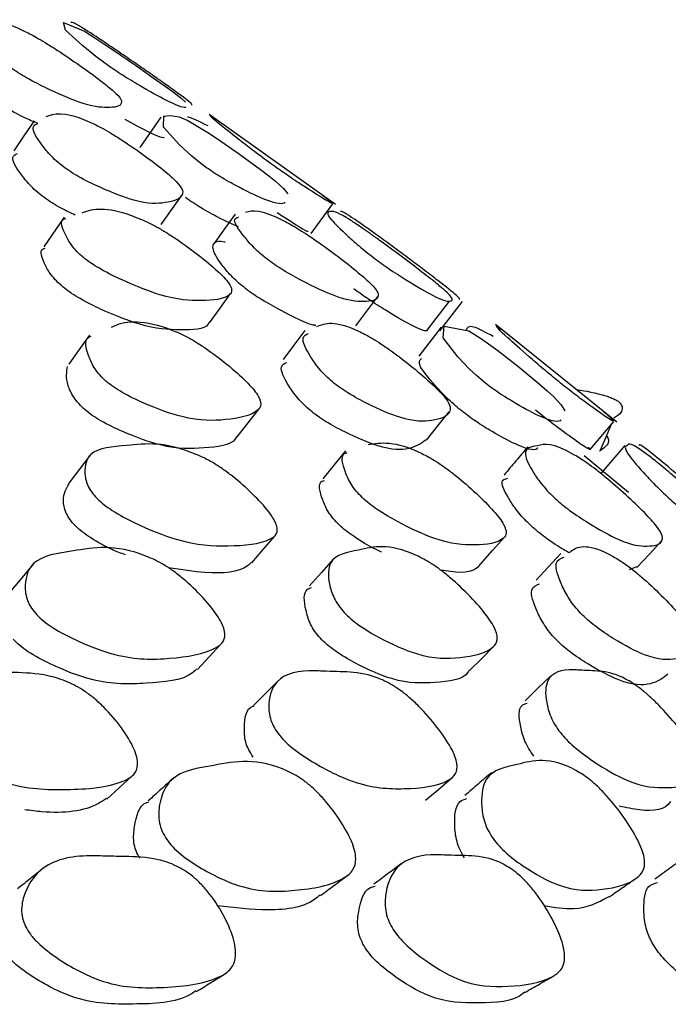
# Model space of a CAD drawing. Units: millimetres. Extents: x 62 to 2292, y 236 to 2456.
# Drawn here: x 481 to 484, y 1025 to 1030 of the extents above; entities that cross this region are included whole.
import ezdxf

# ---------------------------------------------------------------- set-up
doc = ezdxf.new("R2010")
doc.units = ezdxf.units.MM

msp = doc.modelspace()

# ---------------------------------------------------------------- linework, layer by layer
at = {"color": 7, "linetype": 'Continuous', "lineweight": 25}
for p, q in [((481.6171, 1029.7303), (481.5035, 1029.5667)), ((482.5644, 1029.257), (481.8806, 1029.7448)), ((481.6193, 1029.1477), (481.7331, 1029.3097)), ((482.4334, 1029.0996), (482.5509, 1029.2614)), ((481.0942, 1029.1879), (480.9834, 1029.0265)), ((483.062, 1028.5738), (483.1833, 1028.7325)), ((483.1314, 1028.571), (483.2531, 1028.7297)), ((483.1378, 1028.5904), (483.0163, 1028.4327)), ((484.0899, 1028.0747), (483.4332, 1028.6046)), ((483.9457, 1027.9263), (484.0742, 1028.0796)), ((484.1342, 1027.9487), (484.0046, 1027.7968)), ((484.1532, 1027.6934), (483.9127, 1027.8924)), ((484.1967, 1027.2892), (484.1582, 1027.2734))]:
    msp.add_line(p, q, dxfattribs=at)
at = {"color": 7, "linetype": 'Continuous', "lineweight": 25, "flags": 128}
for points in [[(481.3467, 1030.001), (481.3061, 1030.0301), (481.2655, 1030.0608), (481.195, 1030.1182), (481.1011, 1030.2039), (481.0903, 1030.2441), (481.2036, 1030.1975), (481.2651, 1030.1582), (481.3088, 1030.1292), (481.3603, 1030.0944), (481.4797, 1030.0125), (481.595, 1029.9318), (481.6408, 1029.8992), (481.6785, 1029.8717), (481.7259, 1029.8355), (481.7523, 1029.812), (481.7523, 1029.812)], [(481.8656, 1029.4568), (481.8255, 1029.4868), (481.7859, 1029.5192), (481.7185, 1029.581), (481.632, 1029.6775), (481.6334, 1029.736), (481.6391, 1029.7366), (481.6498, 1029.7376), (481.6693, 1029.7397), (481.7172, 1029.7336), (481.7645, 1029.7124), (481.8282, 1029.6757), (481.8726, 1029.6476), (481.9245, 1029.6133), (482.0438, 1029.5307), (482.1578, 1029.4476), (482.2026, 1029.4133), (482.239, 1029.3838), (482.2834, 1029.3435), (482.306, 1029.3147), (482.306, 1029.3147)], [(480.9304, 1029.7113), (480.8753, 1029.6296), (480.8201, 1029.5478)], [(482.0203, 1029.2048), (481.9627, 1029.124), (481.9052, 1029.0432)], [(481.8808, 1028.6143), (481.9386, 1028.6938), (481.9964, 1028.7732)], [(482.6753, 1028.598), (482.7349, 1028.6775), (482.7946, 1028.7569)], [(482.3991, 1028.5728), (482.3398, 1028.4939), (482.2806, 1028.4149)], [(483.3682, 1028.2955), (483.3299, 1028.3281), (483.2923, 1028.3632), (483.2288, 1028.43), (483.1485, 1028.5336), (483.1547, 1028.5963), (483.2882, 1028.5709), (483.351, 1028.5312), (483.3944, 1028.5008), (483.445, 1028.4635), (483.5603, 1028.3739), (483.6698, 1028.2835), (483.7125, 1028.246), (483.747, 1028.2137), (483.7886, 1028.1693), (483.8088, 1028.1376), (483.8088, 1028.1376)], [(481.231, 1028.5484), (481.1746, 1028.4696), (481.1182, 1028.3908)], [(482.0316, 1027.9948), (482.091, 1028.0716), (482.1504, 1028.1485)], [(483.0585, 1027.9777), (483.1204, 1028.0545), (483.1823, 1028.1313)], [(484.0006, 1027.9202), (484.0377, 1028.008), (484.0617, 1028.0647)], [(482.6197, 1027.9191), (482.5584, 1027.8431), (482.497, 1027.7672)], [(481.2352, 1027.8959), (481.177, 1027.82), (481.1189, 1027.7442)], [(482.1113, 1027.3113), (482.1732, 1027.3842), (482.2351, 1027.4571)], [(483.3512, 1027.3049), (483.4162, 1027.3777), (483.4812, 1027.4506)], [(484.1998, 1027.2867), (484.2671, 1027.3595), (484.3343, 1027.4322)], [(482.5518, 1027.3322), (482.4882, 1027.2597), (482.4245, 1027.1872)], [(483.7864, 1027.3615), (483.72, 1027.2891), (483.6536, 1027.2167)], [(480.9262, 1027.3052), (480.8665, 1027.2329), (480.8069, 1027.1606)], [(481.8163, 1026.7332), (481.88, 1026.8015), (481.9438, 1026.8698)], [(483.2902, 1026.7248), (483.3579, 1026.793), (483.4255, 1026.8612)], [(483.7328, 1026.6978), (483.6628, 1026.6304), (483.5928, 1026.5629)], [(482.2533, 1026.6717), (482.187, 1026.6046), (482.1208, 1026.5374)], [(481.3253, 1026.0293), (481.3916, 1026.0902), (481.458, 1026.1512)], [(483.0539, 1026.0225), (483.125, 1026.0834), (483.1961, 1026.1442)]]:
    msp.add_lwpolyline(points, dxfattribs=at)
at = {"color": 7, "linetype": 'Continuous', "lineweight": 25}
for points, knots in [([(480.6754, 1030.2428), (480.7132, 1030.2515), (480.7572, 1030.2616), (480.9389, 1030.1668), (481.003, 1030.1283), (481.0785, 1030.0801), (481.1789, 1030.0119), (481.2732, 1029.9437), (481.3324, 1029.8971), (481.3742, 1029.861), (481.4034, 1029.8283), (481.4088, 1029.7889), (481.3391, 1029.7799), (481.2199, 1029.789), (481.0356, 1029.8686), (480.9165, 1029.9289), (480.8469, 1029.9698), (480.8177, 1029.9897), (480.8042, 1029.9988)], [0, 0, 0, 0, 0.218537, 0.254491, 0.273489, 0.293205, 0.335547, 0.377125, 0.395872, 0.414548, 0.450229, 0.49498, 0.671585, 0.830051, 0.925265, 0.96963, 0.98598, 1, 1, 1, 1]), ([(481.5115, 1030.0015), (481.4972, 1030.0114), (481.4656, 1030.0333), (481.4035, 1030.0759), (481.3054, 1030.1426), (481.1679, 1030.2332), (481.1346, 1030.2487), (481.1304, 1030.2453), (481.1303, 1030.2452)], [0, 0, 0, 0, 0.045134, 0.099452, 0.22734, 0.509353, 0.984278, 1, 1, 1, 1]), ([(481.7508, 1029.7868), (481.7508, 1029.7865), (481.7506, 1029.7783), (481.6998, 1029.7933), (481.557, 1029.8706), (481.4539, 1029.9311), (481.3893, 1029.972), (481.3602, 1029.9918), (481.3467, 1030.001)], [0, 0, 0, 0, 0.015665, 0.490556, 0.775941, 0.908969, 0.957981, 1, 1, 1, 1]), ([(481.7841, 1029.7963), (481.7868, 1029.7981), (481.7918, 1029.8016), (481.6962, 1029.8717), (481.6119, 1029.9315), (481.5533, 1029.9725), (481.5247, 1029.9924), (481.5115, 1030.0015)], [0, 0, 0, 0, 0.395021, 0.733861, 0.891862, 0.950082, 1, 1, 1, 1]), ([(480.9508, 1029.6967), (480.9297, 1029.7054), (480.8831, 1029.7246), (480.8053, 1029.7649), (480.7363, 1029.8054), (480.7071, 1029.8253), (480.6937, 1029.8344)], [0, 0, 0, 0, 0.33041, 0.727735, 0.87427, 1, 1, 1, 1]), ([(480.9958, 1029.7339), (481.0403, 1029.7507), (481.0923, 1029.7704), (481.2797, 1029.6831), (481.3447, 1029.6459), (481.4207, 1029.5982), (481.521, 1029.5293), (481.6143, 1029.4592), (481.672, 1029.4103), (481.712, 1029.3716), (481.738, 1029.3351), (481.7348, 1029.2863), (481.6531, 1029.2642), (481.5236, 1029.2565), (481.3331, 1029.3281), (481.2115, 1029.3851), (481.1412, 1029.4254), (481.112, 1029.4456), (481.0986, 1029.4549)], [0, 0, 0, 0, 0.218511, 0.254486, 0.273502, 0.293219, 0.335608, 0.377221, 0.39596, 0.414606, 0.450222, 0.49496, 0.671689, 0.830008, 0.925174, 0.969585, 0.985957, 1, 1, 1, 1]), ([(481.8736, 1029.6835), (481.829, 1029.706), (481.7822, 1029.7296), (481.7632, 1029.7314), (481.7623, 1029.7315)], [0, 0, 0, 0, 0.9517551, 1, 1, 1, 1]), ([(482.2447, 1029.4568), (482.2306, 1029.467), (482.1993, 1029.4895), (482.1388, 1029.5345), (482.0444, 1029.6067), (481.9145, 1029.7085), (481.8877, 1029.7341), (481.8879, 1029.737), (481.8881, 1029.738), (481.885, 1029.7414), (481.8892, 1029.7384), (481.8912, 1029.737)], [0, 0, 0, 0, 0.03279, 0.072231, 0.165074, 0.36977, 0.714237, 0.742989, 0.797255, 0.901149, 1, 1, 1, 1]), ([(481.0986, 1029.4549), (481.0853, 1029.4651), (481.0561, 1029.4875), (481.0095, 1029.5327), (480.9532, 1029.6037), (480.9086, 1029.679), (480.9391, 1029.6917), (480.9506, 1029.6965)], [0, 0, 0, 0, 0.066501, 0.1465048, 0.3348359, 0.7498893, 1, 1, 1, 1]), ([(481.6364, 1029.6229), (481.6364, 1029.6227), (481.6362, 1029.6145), (481.5952, 1029.6237), (481.4684, 1029.6942), (481.4248, 1029.7184)], [0, 0, 0, 0, 0.020622, 0.662938, 1, 1, 1, 1]), ([(480.9878, 1029.2922), (480.9746, 1029.3024), (480.9455, 1029.3247), (480.899, 1029.3697), (480.8429, 1029.4404), (480.7984, 1029.5155), (480.8288, 1029.5282), (480.8402, 1029.533)], [0, 0, 0, 0, 0.066464, 0.14642, 0.334619, 0.749315, 1, 1, 1, 1]), ([(482.2899, 1029.27), (482.2898, 1029.2696), (482.285, 1029.2554), (482.2285, 1029.2604), (482.0791, 1029.3297), (481.9734, 1029.387), (481.9081, 1029.4273), (481.879, 1029.4475), (481.8656, 1029.4568)], [0, 0, 0, 0, 0.0130657, 0.4889755, 0.7749773, 0.9085319, 0.9577699, 1, 1, 1, 1]), ([(482.497, 1029.305), (482.5164, 1029.2908), (482.5579, 1029.2605), (482.5457, 1029.2591), (482.4334, 1029.3298), (482.3457, 1029.387), (482.2865, 1029.4274), (482.2579, 1029.4475), (482.2447, 1029.4568)], [0, 0, 0, 0, 0.296917, 0.635949, 0.839697, 0.934843, 0.969918, 1, 1, 1, 1]), ([(481.1533, 1029.1993), (481.128, 1029.2109), (481.0902, 1029.2283), (481.0301, 1029.263), (481.0011, 1029.283), (480.9878, 1029.2922)], [0, 0, 0, 0, 0.522835, 0.779665, 1, 1, 1, 1]), ([(482.0392, 1029.1356), (482.0054, 1029.1503), (481.9515, 1029.1739), (481.8584, 1029.2247), (481.7936, 1029.2648), (481.7646, 1029.2848), (481.7512, 1029.2941)], [0, 0, 0, 0, 0.4975693, 0.7957382, 0.9056844, 1, 1, 1, 1]), ([(481.1916, 1029.2125), (481.1999, 1029.2155), (481.2657, 1029.2394), (481.3711, 1029.2421), (481.58, 1029.1449), (481.6482, 1029.1047), (481.7255, 1029.0542), (481.8235, 1028.9824), (481.9107, 1028.9102), (481.9611, 1028.8607), (481.9932, 1028.8221), (482.0074, 1028.7867), (481.9743, 1028.7431), (481.8504, 1028.731), (481.6691, 1028.74), (481.452, 1028.8246), (481.3198, 1028.8886), (481.2474, 1028.9319), (481.2191, 1028.953), (481.2061, 1028.9627)], [0, 0, 0, 0, 0.030366, 0.242226, 0.277035, 0.29545, 0.314576, 0.355705, 0.396125, 0.414347, 0.432503, 0.467174, 0.510545, 0.681602, 0.835161, 0.92741, 0.970435, 0.986336, 1, 1, 1, 1]), ([(482.0773, 1029.2158), (482.1166, 1029.2252), (482.1624, 1029.2361), (482.3428, 1029.1375), (482.406, 1029.0972), (482.4805, 1029.0467), (482.579, 1028.9748), (482.6712, 1028.9025), (482.7287, 1028.853), (482.769, 1028.8145), (482.7966, 1028.7794), (482.7994, 1028.7368), (482.7278, 1028.7262), (482.6076, 1028.7349), (482.4249, 1028.8197), (482.3071, 1028.8838), (482.2386, 1028.9272), (482.21, 1028.9483), (482.1967, 1028.958)], [0, 0, 0, 0, 0.218344, 0.254311, 0.273344, 0.293105, 0.335563, 0.377234, 0.395998, 0.414678, 0.450361, 0.495091, 0.671662, 0.829987, 0.925128, 0.969513, 0.985912, 1, 1, 1, 1]), ([(482.4162, 1029.1112), (482.4151, 1029.1097), (482.4131, 1029.107), (482.3319, 1029.1572), (482.2614, 1029.2039), (482.2489, 1029.2122)], [0, 0, 0, 0, 0.48936, 0.909695, 1, 1, 1, 1]), ([(482.7825, 1028.9599), (482.7688, 1028.9704), (482.7386, 1028.9935), (482.6842, 1029.0386), (482.6057, 1029.1088), (482.5075, 1029.2059), (482.5326, 1029.2214), (482.5622, 1029.2219), (482.6403, 1029.1762), (482.6957, 1029.1392), (482.7527, 1029.0991), (482.8231, 1029.0484), (482.9206, 1028.9765), (483.0162, 1028.9042), (483.0799, 1028.8546), (483.1282, 1028.816), (483.1692, 1028.7809), (483.2088, 1028.7384), (483.1918, 1028.7282), (483.1348, 1028.7366), (482.9893, 1028.8215), (482.8879, 1028.8857), (482.8243, 1028.9291), (482.7957, 1028.9502), (482.7825, 1028.9599)], [0, 0, 0, 0, 0.011365, 0.025014, 0.057087, 0.127753, 0.246728, 0.378934, 0.411725, 0.438811, 0.453142, 0.468015, 0.499974, 0.531354, 0.545488, 0.559543, 0.586377, 0.620011, 0.752904, 0.87205, 0.943631, 0.977042, 0.98939, 1, 1, 1, 1]), ([(482.9672, 1028.9599), (482.9532, 1028.9704), (482.9222, 1028.9935), (482.8613, 1029.0386), (482.765, 1029.109), (482.6299, 1029.2046), (482.5969, 1029.2217), (482.593, 1029.2186), (482.5928, 1029.2185)], [0, 0, 0, 0, 0.045382, 0.09988, 0.227916, 0.510044, 0.985035, 1, 1, 1, 1]), ([(481.2061, 1028.9627), (481.1937, 1028.9732), (481.1665, 1028.9962), (481.1275, 1029.0415), (481.0904, 1029.1097), (481.0661, 1029.1721), (481.0977, 1029.1805), (481.1021, 1029.1817)], [0, 0, 0, 0, 0.081557, 0.179511, 0.40967, 0.916586, 1, 1, 1, 1]), ([(482.1967, 1028.958), (482.1836, 1028.9685), (482.1547, 1028.9916), (482.1077, 1029.0367), (482.0495, 1029.1058), (482.0016, 1029.1783), (482.0296, 1029.186), (482.0406, 1029.1891)], [0, 0, 0, 0, 0.06548, 0.144149, 0.329042, 0.736332, 1, 1, 1, 1]), ([(482.0805, 1028.7979), (482.0675, 1028.8083), (482.0387, 1028.8312), (481.9922, 1028.876), (481.9327, 1028.9461), (481.8807, 1029.0384), (481.913, 1029.0656), (481.9644, 1029.0537), (481.9657, 1029.0534)], [0, 0, 0, 0, 0.045459, 0.100093, 0.228549, 0.511604, 0.988202, 1, 1, 1, 1]), ([(481.0945, 1028.8025), (481.0822, 1028.813), (481.0552, 1028.8359), (481.0164, 1028.8809), (480.9796, 1028.9487), (480.9554, 1029.0108), (480.9868, 1029.0191), (480.9912, 1029.0203)], [0, 0, 0, 0, 0.081536, 0.1795, 0.409773, 0.917092, 1, 1, 1, 1]), ([(483.2362, 1028.7417), (483.2387, 1028.7435), (483.2434, 1028.7468), (483.149, 1028.8218), (483.0659, 1028.8856), (483.0083, 1028.9291), (482.9802, 1028.9501), (482.9672, 1028.9599)], [0, 0, 0, 0, 0.3964656, 0.7340554, 0.8916782, 0.9499372, 1, 1, 1, 1]), ([(481.8779, 1028.6163), (481.8767, 1028.6134), (481.8605, 1028.5754), (481.7307, 1028.5755), (481.5556, 1028.5807), (481.339, 1028.6653), (481.2076, 1028.7289), (481.1356, 1028.772), (481.1075, 1028.7929), (481.0945, 1028.8025)], [0, 0, 0, 0, 0.028189, 0.367878, 0.672822, 0.855965, 0.941353, 0.972898, 1, 1, 1, 1]), ([(482.4575, 1028.5996), (482.4516, 1028.6006), (482.4161, 1028.6064), (482.3051, 1028.6622), (482.1904, 1028.724), (482.1222, 1028.7673), (482.0937, 1028.7882), (482.0805, 1028.7979)], [0, 0, 0, 0, 0.1000086, 0.6037735, 0.8387098, 0.9254748, 1, 1, 1, 1]), ([(483.0616, 1028.574), (483.0616, 1028.5738), (483.0606, 1028.5647), (483.0102, 1028.5801), (482.8695, 1028.662), (482.7683, 1028.7259), (482.7052, 1028.7691), (482.6767, 1028.7901), (482.6636, 1028.7997)], [0, 0, 0, 0, 0.012295, 0.488681, 0.774804, 0.908311, 0.957631, 1, 1, 1, 1]), ([(481.3496, 1028.5912), (481.3551, 1028.5938), (481.425, 1028.6259), (481.5364, 1028.638), (481.7503, 1028.5446), (481.819, 1028.5042), (481.8962, 1028.4526), (481.9927, 1028.3779), (482.0775, 1028.3016), (482.1254, 1028.2481), (482.1546, 1028.2057), (482.1646, 1028.1654), (482.1211, 1028.1109), (481.9833, 1028.0855), (481.7896, 1028.0786), (481.5676, 1028.1579), (481.4341, 1028.2207), (481.3619, 1028.2648), (481.3343, 1028.2868), (481.3216, 1028.2969)], [0, 0, 0, 0, 0.018139, 0.232298, 0.267627, 0.28635, 0.305802, 0.347592, 0.388597, 0.407056, 0.425413, 0.460455, 0.50435, 0.677639, 0.83299, 0.926453, 0.970077, 0.986177, 1, 1, 1, 1]), ([(482.4643, 1028.5945), (482.5106, 1028.6128), (482.5646, 1028.6342), (482.7499, 1028.5399), (482.8136, 1028.4995), (482.8877, 1028.4479), (482.9847, 1028.3732), (483.0742, 1028.2968), (483.129, 1028.2433), (483.1666, 1028.2009), (483.1902, 1028.1607), (483.1831, 1028.1066), (483.0982, 1028.0818), (482.9649, 1028.0748), (482.7771, 1028.1542), (482.658, 1028.2171), (482.5898, 1028.2613), (482.5618, 1028.2833), (482.5489, 1028.2934)], [0, 0, 0, 0, 0.2181237, 0.254107, 0.2731757, 0.2929867, 0.3355517, 0.3773126, 0.3961079, 0.4147937, 0.4504647, 0.4951631, 0.6717079, 0.8299065, 0.9250797, 0.9695182, 0.9859183, 1, 1, 1, 1]), ([(482.5489, 1028.2934), (482.5362, 1028.3045), (482.5083, 1028.3289), (482.4644, 1028.3778), (482.4125, 1028.4546), (482.3725, 1028.537), (482.4058, 1028.551), (482.4191, 1028.5565)], [0, 0, 0, 0, 0.064949, 0.143067, 0.326811, 0.731405, 1, 1, 1, 1]), ([(483.42, 1028.5405), (483.3797, 1028.5624), (483.2882, 1028.6123), (483.279, 1028.5871), (483.2738, 1028.573)], [0, 0, 0, 0, 0.440383, 1, 1, 1, 1]), ([(483.7753, 1028.2955), (483.7618, 1028.3066), (483.7319, 1028.331), (483.674, 1028.3798), (483.5842, 1028.4575), (483.461, 1028.5664), (483.4227, 1028.6096), (483.4505, 1028.5888), (483.4641, 1028.5787)], [0, 0, 0, 0, 0.031509, 0.069405, 0.158537, 0.354848, 0.684808, 1, 1, 1, 1]), ([(481.3216, 1028.2969), (481.3097, 1028.308), (481.2835, 1028.3324), (481.2476, 1028.3814), (481.2167, 1028.457), (481.1988, 1028.527), (481.2339, 1028.5399), (481.2391, 1028.5418)], [0, 0, 0, 0, 0.081125, 0.178701, 0.408245, 0.913802, 1, 1, 1, 1]), ([(482.4289, 1028.1382), (482.4163, 1028.1492), (482.3887, 1028.1734), (482.3452, 1028.2219), (482.2939, 1028.298), (482.2544, 1028.3795), (482.2874, 1028.3934), (482.3005, 1028.3989)], [0, 0, 0, 0, 0.064956, 0.143152, 0.327297, 0.733204, 1, 1, 1, 1]), ([(483.2443, 1028.1402), (483.2312, 1028.1512), (483.2023, 1028.1754), (483.1515, 1028.2238), (483.0806, 1028.3005), (483.0045, 1028.3967), (483.0218, 1028.4121), (483.0312, 1028.4204)], [0, 0, 0, 0, 0.053389, 0.11766, 0.269016, 0.602709, 1, 1, 1, 1]), ([(481.2074, 1028.1417), (481.1956, 1028.1527), (481.1696, 1028.1769), (481.1344, 1028.2252), (481.0997, 1028.3036), (481.107, 1028.3477), (481.112, 1028.3781)], [0, 0, 0, 0, 0.088569, 0.195193, 0.44632, 1, 1, 1, 1]), ([(483.7871, 1028.0884), (483.787, 1028.088), (483.7804, 1028.0724), (483.7218, 1028.0792), (483.5753, 1028.1561), (483.4722, 1028.2192), (483.409, 1028.2634), (483.3811, 1028.2853), (483.3682, 1028.2955)], [0, 0, 0, 0, 0.011718, 0.487948, 0.774437, 0.908233, 0.957608, 1, 1, 1, 1]), ([(484.0185, 1028.1339), (484.0399, 1028.1153), (484.0818, 1028.0787), (484.0671, 1028.0776), (483.9574, 1028.1562), (483.8726, 1028.2192), (483.8154, 1028.2634), (483.788, 1028.2853), (483.7753, 1028.2955)], [0, 0, 0, 0, 0.331974, 0.653871, 0.847511, 0.937961, 0.971341, 1, 1, 1, 1]), ([(483.8732, 1028.2526), (483.9239, 1028.2443), (483.9825, 1028.2347), (484.0569, 1028.2094), (484.0769, 1028.2007), (484.0896, 1028.1937), (484.1005, 1028.1866), (484.1057, 1028.1814), (484.1092, 1028.1779)], [0, 0, 0, 0, 0.657482, 0.759682, 0.843862, 0.882151, 0.919868, 1, 1, 1, 1]), ([(482.0287, 1027.9968), (482.0269, 1027.9932), (482.0028, 1027.9471), (481.8604, 1027.9356), (481.6729, 1027.9248), (481.4516, 1028.0039), (481.3191, 1028.0661), (481.2475, 1028.1098), (481.2201, 1028.1316), (481.2074, 1028.1417)], [0, 0, 0, 0, 0.028472, 0.368272, 0.672919, 0.856095, 0.941513, 0.972996, 1, 1, 1, 1]), ([(483.0561, 1027.9794), (483.0298, 1027.9604), (482.9786, 1027.9234), (482.8408, 1027.9224), (482.6555, 1028.0002), (482.5372, 1028.0625), (482.4695, 1028.1063), (482.4417, 1028.1281), (482.4289, 1028.1382)], [0, 0, 0, 0, 0.3382366, 0.6573461, 0.8492129, 0.9387146, 0.9717031, 1, 1, 1, 1]), ([(483.6601, 1027.9351), (483.6599, 1027.9347), (483.6533, 1027.9193), (483.5951, 1027.926), (483.4497, 1028.0021), (483.3475, 1028.0646), (483.2848, 1028.1084), (483.2571, 1028.1302), (483.2443, 1028.1402)], [0, 0, 0, 0, 0.012035, 0.488437, 0.774861, 0.9085, 0.957754, 1, 1, 1, 1]), ([(483.934, 1027.9399), (483.9363, 1027.9379), (483.9557, 1027.9202), (483.9368, 1027.9256), (483.8302, 1028.0021), (483.7459, 1028.0646), (483.6893, 1028.1084), (483.6621, 1028.1301), (483.6495, 1028.1402)], [0, 0, 0, 0, 0.059752, 0.513138, 0.785712, 0.912909, 0.959789, 1, 1, 1, 1]), ([(484.1092, 1028.1779), (484.112, 1028.174), (484.1183, 1028.1653), (484.1211, 1028.1477), (484.1134, 1028.1211), (484.0888, 1028.1058), (484.0736, 1028.0963)], [0, 0, 0, 0, 0.09173, 0.205382, 0.508837, 1, 1, 1, 1]), ([(481.272, 1027.6607), (481.2615, 1027.6724), (481.2383, 1027.6982), (481.2121, 1027.7485), (481.1986, 1027.8265), (481.2319, 1027.9348), (481.4652, 1027.9482), (481.6539, 1027.9751), (481.883, 1027.867), (481.9523, 1027.8224), (482.0277, 1027.7661), (482.1181, 1027.6856), (482.1932, 1027.6043), (482.2317, 1027.5483), (482.2515, 1027.5044), (482.2485, 1027.4641), (482.175, 1027.414), (481.9982, 1027.3994), (481.7608, 1027.4087), (481.5203, 1027.5049), (481.3812, 1027.5773), (481.3095, 1027.6261), (481.2839, 1027.6498), (481.272, 1027.6607)], [0, 0, 0, 0, 0.011388, 0.02507, 0.057216, 0.12798, 0.246834, 0.411151, 0.438182, 0.452517, 0.467429, 0.499531, 0.53109, 0.545302, 0.559436, 0.586388, 0.620039, 0.752702, 0.871827, 0.943518, 0.976988, 0.989362, 1, 1, 1, 1]), ([(482.742, 1027.9533), (482.8132, 1027.9652), (482.8961, 1027.9791), (483.0982, 1027.8712), (483.1633, 1027.8267), (483.2368, 1027.7704), (483.329, 1027.6899), (483.41, 1027.6087), (483.4562, 1027.5526), (483.4847, 1027.5088), (483.4956, 1027.4685), (483.4583, 1027.4186), (483.333, 1027.4044), (483.153, 1027.4141), (482.9439, 1027.5102), (482.8174, 1027.5825), (482.7488, 1027.6313), (482.7224, 1027.6549), (482.7101, 1027.6658)], [0, 0, 0, 0, 0.218219, 0.254099, 0.273123, 0.292908, 0.33552, 0.37743, 0.396307, 0.415079, 0.450869, 0.495547, 0.671651, 0.829819, 0.925026, 0.969469, 0.98589, 1, 1, 1, 1]), ([(483.7556, 1027.6611), (483.7434, 1027.6728), (483.7166, 1027.6987), (483.6737, 1027.749), (483.6205, 1027.8268), (483.5708, 1027.9349), (483.6757, 1027.9466), (483.7443, 1027.9716), (483.917, 1027.8628), (483.977, 1027.8181), (484.0474, 1027.7617), (484.14, 1027.6811), (484.2257, 1027.5998), (484.2786, 1027.5437), (484.3154, 1027.5), (484.3397, 1027.46), (484.3383, 1027.4109), (484.2658, 1027.398), (484.1461, 1027.4083), (483.9713, 1027.5049), (483.8594, 1027.5775), (483.7947, 1027.6265), (483.768, 1027.6501), (483.7556, 1027.6611)], [0, 0, 0, 0, 0.0113927, 0.0250795, 0.057228, 0.1279785, 0.2468413, 0.4111476, 0.4382029, 0.452547, 0.4674585, 0.49956, 0.531099, 0.5452906, 0.5594023, 0.5863265, 0.6199803, 0.7527446, 0.8718352, 0.9435066, 0.9769829, 0.9893601, 1, 1, 1, 1]), ([(484.0348, 1028.0022), (484.0376, 1027.9984), (484.0439, 1027.9897), (484.0467, 1027.9721), (484.0385, 1027.9444), (484.0125, 1027.9283), (483.996, 1027.9181)], [0, 0, 0, 0, 0.087989, 0.196985, 0.487955, 1, 1, 1, 1]), ([(484.3729, 1027.6632), (484.3601, 1027.675), (484.332, 1027.7008), (484.2818, 1027.7511), (484.2097, 1027.8289), (484.119, 1027.9369), (484.1558, 1027.9484), (484.1612, 1027.9733), (484.301, 1027.8647), (484.3548, 1027.82), (484.4209, 1027.7636), (484.5123, 1027.6832), (484.6012, 1027.6019), (484.6602, 1027.5459), (484.7047, 1027.5022), (484.7423, 1027.4622), (484.7782, 1027.413), (484.7611, 1027.3999), (484.7041, 1027.4103), (484.5669, 1027.5071), (484.4714, 1027.5797), (484.4119, 1027.6287), (484.3852, 1027.6523), (484.3729, 1027.6632)], [0, 0, 0, 0, 0.011395, 0.025083, 0.057227, 0.127974, 0.246834, 0.411159, 0.438212, 0.452552, 0.467458, 0.499549, 0.531073, 0.545254, 0.559365, 0.586302, 0.619968, 0.752751, 0.871839, 0.943502, 0.976978, 0.989357, 1, 1, 1, 1]), ([(483.6082, 1027.9415), (483.5867, 1027.916), (483.5436, 1027.8649), (483.5005, 1027.8139), (483.479, 1027.7883)], [0, 0, 0, 0, 0.499976, 1, 1, 1, 1]), ([(484.5629, 1027.6634), (484.5498, 1027.6752), (484.521, 1027.7011), (484.4641, 1027.7513), (484.374, 1027.8297), (484.2496, 1027.9323), (484.2082, 1027.9619), (484.2124, 1027.9491), (484.2126, 1027.9487)], [0, 0, 0, 0, 0.045489, 0.100113, 0.228365, 0.510637, 0.984903, 1, 1, 1, 1]), ([(482.7101, 1027.6658), (482.6987, 1027.6775), (482.6735, 1027.7033), (482.6386, 1027.7537), (482.6073, 1027.8295), (482.589, 1027.8994), (482.6231, 1027.9088), (482.6291, 1027.9105)], [0, 0, 0, 0, 0.07941, 0.17486, 0.399205, 0.893136, 1, 1, 1, 1]), ([(482.5855, 1027.5171), (482.5742, 1027.5287), (482.5493, 1027.5542), (482.5149, 1027.604), (482.4843, 1027.679), (482.4665, 1027.748), (482.5003, 1027.7573), (482.5062, 1027.7589)], [0, 0, 0, 0, 0.079257, 0.174689, 0.399464, 0.895245, 1, 1, 1, 1]), ([(483.6258, 1027.5124), (483.6137, 1027.5241), (483.5872, 1027.5496), (483.5448, 1027.5994), (483.4933, 1027.6757), (483.4513, 1027.7591), (483.484, 1027.7674), (483.4987, 1027.7712)], [0, 0, 0, 0, 0.060997, 0.1344025, 0.3071885, 0.688142, 1, 1, 1, 1]), ([(481.1544, 1027.5121), (481.144, 1027.5237), (481.1211, 1027.5493), (481.0954, 1027.5989), (481.0811, 1027.6752), (481.1046, 1027.7157), (481.1206, 1027.7432)], [0, 0, 0, 0, 0.091084, 0.200711, 0.458821, 1, 1, 1, 1]), ([(481.4254, 1027.3553), (481.4022, 1027.3638), (481.345, 1027.385), (481.2623, 1027.43), (481.1915, 1027.4779), (481.1661, 1027.5013), (481.1544, 1027.5121)], [0, 0, 0, 0, 0.286852, 0.709966, 0.866043, 1, 1, 1, 1]), ([(482.8171, 1027.3693), (482.8033, 1027.3753), (482.76, 1027.3941), (482.6913, 1027.4352), (482.6237, 1027.483), (482.5976, 1027.5063), (482.5855, 1027.5171)], [0, 0, 0, 0, 0.216832, 0.681644, 0.853, 1, 1, 1, 1]), ([(483.8325, 1027.3664), (483.8225, 1027.3717), (483.7879, 1027.3901), (483.728, 1027.4303), (483.6645, 1027.4782), (483.638, 1027.5016), (483.6258, 1027.5124)], [0, 0, 0, 0, 0.195537, 0.672821, 0.848888, 1, 1, 1, 1]), ([(480.9374, 1027.0375), (480.9275, 1027.0502), (480.9058, 1027.0781), (480.8835, 1027.1337), (480.8778, 1027.2216), (480.9251, 1027.3471), (481.1762, 1027.3777), (481.3832, 1027.4203), (481.6165, 1027.3137), (481.6856, 1027.268), (481.7599, 1027.2094), (481.8475, 1027.1243), (481.9185, 1027.0369), (481.9532, 1026.9755), (481.9692, 1026.9267), (481.9608, 1026.8803), (481.8746, 1026.8177), (481.6815, 1026.7893), (481.4288, 1026.7827), (481.1837, 1026.8762), (481.0441, 1026.9495), (480.9734, 1027.0006), (480.9488, 1027.0258), (480.9374, 1027.0375)], [0, 0, 0, 0, 0.011438, 0.025166, 0.057367, 0.128123, 0.246921, 0.411013, 0.438078, 0.452451, 0.467401, 0.499594, 0.531226, 0.545455, 0.559576, 0.586486, 0.620097, 0.752858, 0.871812, 0.943409, 0.976908, 0.989316, 1, 1, 1, 1]), ([(482.6126, 1027.0419), (482.6018, 1027.0546), (482.5781, 1027.0826), (482.5474, 1027.1382), (482.5219, 1027.2261), (482.5281, 1027.3517), (482.716, 1027.3827), (482.864, 1027.4253), (483.0708, 1027.3188), (483.1358, 1027.2731), (483.2081, 1027.2145), (483.2973, 1027.1294), (483.374, 1027.0421), (483.4162, 1026.9807), (483.4408, 1026.9319), (483.4461, 1026.8854), (483.3959, 1026.8226), (483.254, 1026.7941), (483.0584, 1026.7873), (482.8444, 1026.8808), (482.7173, 1026.954), (482.6497, 1027.005), (482.6243, 1027.0303), (482.6126, 1027.0419)], [0, 0, 0, 0, 0.011441, 0.02517, 0.057369, 0.128122, 0.246924, 0.411016, 0.438081, 0.452454, 0.467402, 0.499593, 0.531231, 0.545467, 0.559593, 0.586505, 0.620105, 0.752855, 0.871815, 0.943402, 0.976902, 0.989312, 1, 1, 1, 1]), ([(483.8325, 1027.3664), (483.8363, 1027.3697), (483.8774, 1027.4057), (483.9509, 1027.4189), (484.1274, 1027.3125), (484.1874, 1027.2666), (484.2565, 1027.2078), (484.3459, 1027.1225), (484.4269, 1027.0351), (484.4758, 1026.9736), (484.5085, 1026.9247), (484.5275, 1026.8781), (484.5143, 1026.815), (484.4258, 1026.7864), (484.2895, 1026.7807), (484.1094, 1026.8751), (483.9967, 1026.9489), (483.9332, 1027.0001), (483.9075, 1027.0254), (483.8957, 1027.0371)], [0, 0, 0, 0, 0.0219213, 0.2350344, 0.2701808, 0.2888415, 0.3082528, 0.3500511, 0.3911625, 0.409681, 0.4280554, 0.463048, 0.5066592, 0.6789764, 0.8335142, 0.9264702, 0.9699804, 0.9861076, 1, 1, 1, 1]), ([(483.8957, 1027.0371), (483.8842, 1027.0498), (483.8589, 1027.0778), (483.8204, 1027.1334), (483.7764, 1027.2206), (483.7448, 1027.3197), (483.7857, 1027.3356), (483.8049, 1027.3431)], [0, 0, 0, 0, 0.0602129, 0.1324309, 0.3017493, 0.6739043, 1, 1, 1, 1]), ([(482.1082, 1027.3139), (482.1015, 1027.3074), (482.0521, 1027.2606), (481.9031, 1027.2474), (481.728, 1027.2738), (481.6597, 1027.284)], [0, 0, 0, 0, 0.088468, 0.644398, 1, 1, 1, 1]), ([(483.349, 1027.3066), (483.3478, 1027.3043), (483.3277, 1027.2626), (483.2545, 1027.2518), (483.1534, 1027.2695), (483.135, 1027.2727)], [0, 0, 0, 0, 0.045763, 0.826646, 1, 1, 1, 1]), ([(482.483, 1026.9021), (482.4724, 1026.9146), (482.449, 1026.9421), (482.4189, 1026.9971), (482.3964, 1027.0816), (482.3873, 1027.161), (482.4268, 1027.1749), (482.4343, 1027.1776)], [0, 0, 0, 0, 0.07844, 0.172783, 0.394757, 0.883934, 1, 1, 1, 1]), ([(483.7594, 1026.8974), (483.7481, 1026.9099), (483.7233, 1026.9374), (483.6854, 1026.9923), (483.6426, 1027.0781), (483.6121, 1027.1756), (483.6529, 1027.1912), (483.6719, 1027.1985)], [0, 0, 0, 0, 0.0598433, 0.1317869, 0.3009968, 0.6739928, 1, 1, 1, 1]), ([(481.8131, 1026.736), (481.8055, 1026.7286), (481.7464, 1026.6719), (481.5505, 1026.6571), (481.3034, 1026.6468), (481.06, 1026.7392), (480.9218, 1026.8112), (480.8519, 1026.8614), (480.8275, 1026.8863), (480.8163, 1026.8977)], [0, 0, 0, 0, 0.049493, 0.382024, 0.680022, 0.8591, 0.942668, 0.973512, 1, 1, 1, 1]), ([(483.2884, 1026.7263), (483.2871, 1026.724), (483.2576, 1026.6735), (483.1138, 1026.6628), (482.9247, 1026.6512), (482.712, 1026.7436), (482.5864, 1026.8156), (482.5195, 1026.8658), (482.4945, 1026.8906), (482.483, 1026.9021)], [0, 0, 0, 0, 0.015913, 0.360166, 0.668712, 0.854095, 0.940623, 0.972565, 1, 1, 1, 1]), ([(484.3679, 1026.7069), (484.3403, 1026.6861), (484.2853, 1026.6447), (484.1476, 1026.6463), (483.9706, 1026.7379), (483.8592, 1026.8105), (483.7964, 1026.8609), (483.7711, 1026.8858), (483.7594, 1026.8974)], [0, 0, 0, 0, 0.3274107, 0.6517948, 0.8466027, 0.9375492, 0.971141, 1, 1, 1, 1]), ([(480.3292, 1026.3807), (480.321, 1026.3945), (480.3032, 1026.4248), (480.2914, 1026.4839), (480.3065, 1026.576), (480.3945, 1026.7007), (480.5562, 1026.724), (480.6866, 1026.7201), (480.7433, 1026.7184), (480.8502, 1026.7154), (480.9689, 1026.7119), (481.1021, 1026.673), (481.1904, 1026.6265), (481.2583, 1026.5754), (481.3288, 1026.5101), (481.4073, 1026.4167), (481.4659, 1026.3215), (481.4894, 1026.2553), (481.4946, 1026.2032), (481.4722, 1026.1549), (481.3546, 1026.0941), (481.1228, 1026.0754), (480.8286, 1026.0844), (480.5706, 1026.1976), (480.429, 1026.2827), (480.3611, 1026.3401), (480.3393, 1026.3678), (480.3292, 1026.3807)], [0, 0, 0, 0, 0.011528, 0.025303, 0.057472, 0.128057, 0.246685, 0.256408, 0.275188, 0.310755, 0.378429, 0.411153, 0.438234, 0.452646, 0.467649, 0.499959, 0.531709, 0.545984, 0.560122, 0.587015, 0.620542, 0.753011, 0.87181, 0.943278, 0.976746, 0.989217, 1, 1, 1, 1]), ([(482.2536, 1026.385), (482.2444, 1026.3988), (482.2244, 1026.4291), (482.2042, 1026.4882), (482.1997, 1026.5803), (482.2478, 1026.705), (482.3744, 1026.7284), (482.4805, 1026.7246), (482.5265, 1026.7228), (482.6131, 1026.7199), (482.7089, 1026.7164), (482.8233, 1026.6776), (482.9032, 1026.6312), (482.9677, 1026.5801), (483.0369, 1026.5149), (483.1179, 1026.4215), (483.1828, 1026.3264), (483.214, 1026.2602), (483.2278, 1026.2082), (483.2187, 1026.1599), (483.1358, 1026.0991), (482.9528, 1026.0803), (482.7128, 1026.0892), (482.4831, 1026.2021), (482.3525, 1026.2872), (482.2869, 1026.3445), (482.2641, 1026.3722), (482.2536, 1026.385)], [0, 0, 0, 0, 0.011526, 0.025299, 0.057468, 0.128058, 0.246688, 0.256449, 0.275207, 0.310758, 0.378437, 0.411163, 0.438245, 0.452655, 0.467655, 0.499961, 0.531715, 0.545993, 0.560131, 0.587024, 0.620548, 0.753011, 0.871812, 0.943281, 0.97675, 0.98922, 1, 1, 1, 1]), ([(483.7844, 1026.3902), (483.7744, 1026.4039), (483.7525, 1026.4342), (483.7241, 1026.4932), (483.6999, 1026.5853), (483.7073, 1026.71), (483.7964, 1026.7334), (483.8763, 1026.7297), (483.911, 1026.7279), (483.9758, 1026.725), (484.0471, 1026.7216), (484.1407, 1026.6828), (484.2108, 1026.6365), (484.2709, 1026.5855), (484.3377, 1026.5204), (484.4199, 1026.4271), (484.4901, 1026.3321), (484.5285, 1026.2659), (484.5508, 1026.2139), (484.5554, 1026.1656), (484.5087, 1026.1048), (484.3776, 1026.0861), (484.1958, 1026.0947), (483.9983, 1026.2075), (483.8809, 1026.2924), (483.8186, 1026.3497), (483.7952, 1026.3773), (483.7844, 1026.3902)], [0, 0, 0, 0, 0.011523, 0.025295, 0.057462, 0.128059, 0.246687, 0.256502, 0.275229, 0.310759, 0.378457, 0.411189, 0.438267, 0.452671, 0.467662, 0.499959, 0.531719, 0.546005, 0.560148, 0.587044, 0.62056, 0.753011, 0.871814, 0.94328, 0.976753, 0.989221, 1, 1, 1, 1]), ([(482.1188, 1026.2575), (482.1098, 1026.271), (482.0903, 1026.3007), (482.0706, 1026.3589), (482.0701, 1026.4458), (482.0779, 1026.5229), (482.121, 1026.5343), (482.1232, 1026.5348)], [0, 0, 0, 0, 0.086636, 0.190539, 0.434329, 0.97149, 1, 1, 1, 1]), ([(483.6414, 1026.2625), (483.6316, 1026.276), (483.6102, 1026.3057), (483.5825, 1026.3637), (483.5615, 1026.4518), (483.5542, 1026.5355), (483.5946, 1026.5466), (483.6047, 1026.5494)], [0, 0, 0, 0, 0.07532, 0.165656, 0.377625, 0.844739, 1, 1, 1, 1]), ([(481.6427, 1025.8202), (481.6347, 1025.835), (481.6171, 1025.8675), (481.6033, 1025.932), (481.6113, 1026.0337), (481.6786, 1026.1786), (481.9397, 1026.2138), (482.1587, 1026.2631), (482.3808, 1026.1411), (482.4444, 1026.0886), (482.5113, 1026.0209), (482.5872, 1025.9224), (482.6452, 1025.8209), (482.6703, 1025.7492), (482.6783, 1025.692), (482.6617, 1025.6373), (482.5625, 1025.563), (482.3599, 1025.5288), (482.1002, 1025.5212), (481.8666, 1025.6314), (481.7366, 1025.7176), (481.6733, 1025.7772), (481.6523, 1025.8066), (481.6427, 1025.8202)], [0, 0, 0, 0, 0.011536, 0.025344, 0.05762, 0.128366, 0.24695, 0.410708, 0.43777, 0.45218, 0.46719, 0.499589, 0.531469, 0.545795, 0.559975, 0.586922, 0.620475, 0.752964, 0.871684, 0.943207, 0.976737, 0.989215, 1, 1, 1, 1]), ([(483.4124, 1025.825), (483.4036, 1025.8398), (483.3843, 1025.8722), (483.3626, 1025.9367), (483.3516, 1026.0384), (483.3789, 1026.1834), (483.5773, 1026.2189), (483.7374, 1026.2683), (483.9323, 1026.1466), (483.9914, 1026.0942), (484.0558, 1026.0265), (484.1328, 1025.9281), (484.1958, 1025.8267), (484.2278, 1025.755), (484.2439, 1025.6979), (484.2405, 1025.6432), (484.1766, 1025.5689), (484.0248, 1025.5344), (483.8222, 1025.5265), (483.6204, 1025.6365), (483.5037, 1025.7224), (483.4437, 1025.782), (483.4223, 1025.8114), (483.4124, 1025.825)], [0, 0, 0, 0, 0.011536, 0.025343, 0.057617, 0.128366, 0.246953, 0.410718, 0.43778, 0.452188, 0.467195, 0.49959, 0.531469, 0.545797, 0.559978, 0.586926, 0.620477, 0.752967, 0.871688, 0.943206, 0.976736, 0.989215, 1, 1, 1, 1]), ([(483.4113, 1026.173), (483.387, 1026.1523), (483.3385, 1026.1107), (483.2899, 1026.0691), (483.2656, 1026.0483)], [0, 0, 0, 0, 0.500002, 1, 1, 1, 1]), ([(481.6855, 1026.1429), (481.6628, 1026.1223), (481.6174, 1026.081), (481.572, 1026.0398), (481.5493, 1026.0192)], [0, 0, 0, 0, 0.5000008, 1, 1, 1, 1]), ([(481.3229, 1026.0317), (481.3091, 1026.0225), (481.2217, 1025.9648), (481.0683, 1025.9465), (480.9114, 1025.9671), (480.8801, 1025.9712)], [0, 0, 0, 0, 0.131425, 0.827349, 1, 1, 1, 1]), ([(481.5045, 1025.7061), (481.4968, 1025.7205), (481.4797, 1025.7522), (481.4666, 1025.8154), (481.4782, 1025.9117), (481.4986, 1025.9981), (481.5489, 1026.0136), (481.5529, 1026.0148)], [0, 0, 0, 0, 0.084727, 0.186581, 0.426062, 0.953828, 1, 1, 1, 1]), ([(483.2643, 1025.7108), (483.2558, 1025.7252), (483.237, 1025.7568), (483.2161, 1025.8199), (483.208, 1025.9174), (483.2152, 1026.0123), (483.2643, 1026.0285), (483.2778, 1026.033)], [0, 0, 0, 0, 0.0734665, 0.1617762, 0.3694022, 0.8270129, 1, 1, 1, 1]), ([(484.3812, 1026.0162), (484.3811, 1026.016), (484.354, 1025.9691), (484.2616, 1025.9579), (484.1408, 1025.9828), (484.1027, 1025.9907)], [0, 0, 0, 0, 0.002545, 0.685314, 1, 1, 1, 1]), ([(480.8839, 1025.3374), (480.8777, 1025.3529), (480.864, 1025.3869), (480.8605, 1025.4534), (480.8885, 1025.5568), (480.9931, 1025.6966), (481.1494, 1025.7225), (481.2563, 1025.7213), (481.2644, 1025.7211), (481.2893, 1025.7205), (481.3426, 1025.719), (481.4494, 1025.7167), (481.5673, 1025.7146), (481.6952, 1025.6735), (481.7774, 1025.623), (481.8386, 1025.5666), (481.9005, 1025.494), (481.9662, 1025.3892), (482.0113, 1025.282), (482.0249, 1025.2073), (482.0222, 1025.1485), (481.9923, 1025.0937), (481.8653, 1025.0238), (481.6308, 1025.0007), (481.3397, 1025.0054), (481.0992, 1025.1319), (480.9701, 1025.2272), (480.9102, 1025.2917), (480.8922, 1025.3229), (480.8839, 1025.3374)], [0, 0, 0, 0, 0.011545, 0.025341, 0.057573, 0.128322, 0.246634, 0.246663, 0.250049, 0.255876, 0.27485, 0.310544, 0.378311, 0.411139, 0.438191, 0.452576, 0.467527, 0.499935, 0.531868, 0.546183, 0.560355, 0.587277, 0.620806, 0.753246, 0.871647, 0.943017, 0.976648, 0.989176, 1, 1, 1, 1]), ([(482.865, 1025.3429), (482.8579, 1025.3584), (482.8425, 1025.3924), (482.8312, 1025.4588), (482.8406, 1025.562), (482.9068, 1025.7018), (483.0299, 1025.7277), (483.1165, 1025.7266), (483.123, 1025.7264), (483.1431, 1025.7258), (483.1865, 1025.7244), (483.2729, 1025.7222), (483.3679, 1025.7203), (483.4763, 1025.6795), (483.5495, 1025.6291), (483.6067, 1025.5729), (483.6666, 1025.5004), (483.7339, 1025.3956), (483.7843, 1025.2886), (483.8049, 1025.214), (483.8102, 1025.1553), (483.7931, 1025.1006), (483.6998, 1025.0309), (483.5138, 1025.0076), (483.277, 1025.012), (483.0662, 1025.138), (482.9491, 1025.233), (482.8922, 1025.2973), (482.8736, 1025.3285), (482.865, 1025.3429)], [0, 0, 0, 0, 0.011534, 0.025325, 0.057559, 0.128327, 0.246641, 0.246669, 0.249959, 0.255741, 0.274789, 0.310544, 0.378307, 0.411139, 0.438192, 0.452577, 0.467529, 0.499937, 0.531859, 0.546162, 0.560328, 0.587247, 0.620791, 0.753252, 0.871649, 0.943039, 0.976668, 0.989188, 1, 1, 1, 1]), ([(482.9225, 1025.6787), (482.8976, 1025.6601), (482.8478, 1025.6227), (482.798, 1025.5853), (482.7731, 1025.5666)], [0, 0, 0, 0, 0.500001, 1, 1, 1, 1]), ([(484.4559, 1025.7086), (484.4294, 1025.6897), (484.3766, 1025.6519), (484.3237, 1025.6141), (484.2973, 1025.5953)], [0, 0, 0, 0, 0.500004, 1, 1, 1, 1]), ([(480.9797, 1025.6532), (480.9566, 1025.6347), (480.9105, 1025.5976), (480.8642, 1025.5604), (480.8411, 1025.5419)], [0, 0, 0, 0, 0.4999889, 1, 1, 1, 1]), ([(482.4835, 1025.5057), (482.5077, 1025.5237), (482.5561, 1025.5595), (482.6044, 1025.5954), (482.6286, 1025.6133)], [0, 0, 0, 0, 0.499999, 1, 1, 1, 1]), ([(484.0491, 1025.4979), (484.0748, 1025.5158), (484.1262, 1025.5516), (484.1776, 1025.5874), (484.2034, 1025.6053)], [0, 0, 0, 0, 0.499999, 1, 1, 1, 1]), ([(484.2827, 1025.2488), (484.2789, 1025.2561), (484.2709, 1025.2712), (484.2576, 1025.3029), (484.2403, 1025.3615), (484.2345, 1025.4597), (484.2437, 1025.5586), (484.2934, 1025.5713), (484.3106, 1025.5757)], [0, 0, 0, 0, 0.033248, 0.068763, 0.151059, 0.344874, 0.773117, 1, 1, 1, 1]), ([(482.481, 1025.5082), (482.4759, 1025.5036), (482.4086, 1025.4423), (482.2231, 1025.4153), (482.0167, 1025.4389), (481.9231, 1025.4496)], [0, 0, 0, 0, 0.04231, 0.56582, 1, 1, 1, 1]), ([(482.7139, 1025.2424), (482.7071, 1025.2574), (482.6921, 1025.2905), (482.6816, 1025.3552), (482.6943, 1025.4526), (482.7187, 1025.5418), (482.7711, 1025.5547), (482.7798, 1025.5568)], [0, 0, 0, 0, 0.07976, 0.175653, 0.401411, 0.900226, 1, 1, 1, 1]), ([(484.048, 1025.4989), (483.9906, 1025.4676), (483.8977, 1025.4168), (483.7514, 1025.44), (483.6954, 1025.4489)], [0, 0, 0, 0, 0.617172, 1, 1, 1, 1]), ([(483.591, 1024.9806), (483.5896, 1024.9793), (483.5286, 1024.9248), (483.351, 1024.9234), (483.1203, 1024.9211), (482.9117, 1025.0437), (482.7965, 1025.1356), (482.7405, 1025.1981), (482.7223, 1025.2284), (482.7139, 1025.2424)], [0, 0, 0, 0, 0.008466, 0.355811, 0.66631, 0.852764, 0.940061, 0.972309, 1, 1, 1, 1]), ([(484.965, 1024.9802), (484.9142, 1024.9593), (484.8144, 1024.9181), (484.6375, 1024.9302), (484.4632, 1025.0504), (484.3618, 1025.1423), (484.3098, 1025.2046), (484.2913, 1025.2349), (484.2827, 1025.2488)], [0, 0, 0, 0, 0.333167, 0.654599, 0.847684, 0.938016, 0.971367, 1, 1, 1, 1]), ([(481.8074, 1024.9873), (481.7985, 1024.9813), (481.7079, 1024.9208), (481.48, 1024.9156), (481.1947, 1024.9149), (480.9565, 1025.0379), (480.8291, 1025.13), (480.7701, 1025.1927), (480.7525, 1025.223), (480.7444, 1025.237)], [0, 0, 0, 0, 0.03674, 0.37415, 0.675822, 0.856913, 0.941722, 0.973069, 1, 1, 1, 1]), ([(481.81, 1024.9841), (481.8346, 1024.9993), (481.8837, 1025.0297), (481.9329, 1025.0601), (481.9575, 1025.0753)], [0, 0, 0, 0, 0.5, 1, 1, 1, 1]), ([(483.5922, 1024.9798), (483.6186, 1024.9949), (483.6713, 1025.0252), (483.724, 1025.0555), (483.7504, 1025.0707)], [0, 0, 0, 0, 0.499999, 1, 1, 1, 1])]:
    msp.add_open_spline(points, degree=3, knots=knots, dxfattribs=at)

doc.saveas('drawing.dxf')
